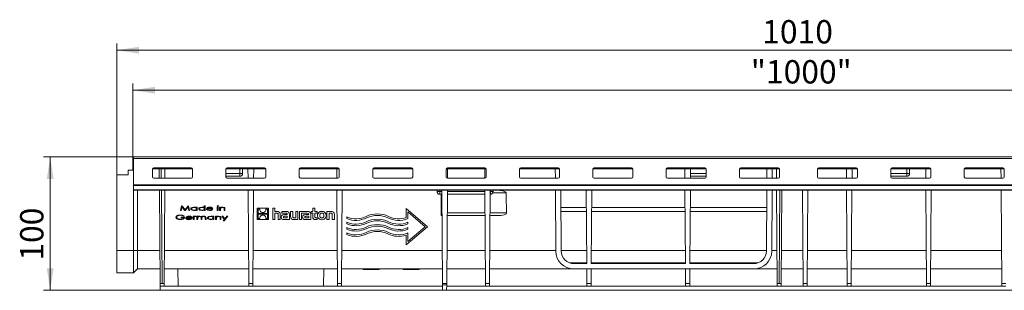
# Model space of a CAD drawing. Units: millimetres. Extents: x 35 to 2065, y 35 to 1450.
# Drawn here: x 714 to 1452, y 686 to 889 of the extents above; entities that cross this region are included whole.
import ezdxf

# ---------------------------------------------------------------- set-up
doc = ezdxf.new("R2010")
doc.units = ezdxf.units.MM
doc.header["$LTSCALE"] = 5
doc.styles.add('SLDTEXTSTYLE1', font='TXT', dxfattribs={"width": 0.605})
doc.dimstyles.new('SLDDIMSTYLE0', dxfattribs={"dimtxt": 17.5, "dimasz": 16.51, "dimexe": 0, "dimexo": 0.0625, "dimgap": 4.375, "dimtad": 1, "dimdec": 1, "dimrnd": 1e-09, "dimzin": 12, "dimdsep": 46, "dimtxsty": 'SLDTEXTSTYLE1', "dimsah": 1, "dimcen": 0.09, "dimadec": 0, "dimazin": 3, "dimtfac": 1, "dimtdec": 1, "dimtofl": 0, "dimtmove": 0, "dimatfit": 3, "dimfxl": 1, "dimfrac": 2, "dimtolj": 1, "dimtzin": 12, "dimarcsym": 0})

# ---------------------------------------------------------------- blocks, each defined once
blk = doc.blocks.new('_D')
at = {"color": 7, "linetype": 'Continuous', "lineweight": 0}
for p, q in [((799.08, 781.22), (799.08, 841.22)), ((1797.08, 836.22), (799.08, 836.22)), ((1797.08, 777.22), (1797.08, 841.22))]:
    blk.add_line(p, q, dxfattribs=at)
for points in [[(799.08, 836.22), (815.59, 833.68), (815.59, 838.76)], [(1797.08, 836.22), (1780.57, 838.76), (1780.57, 833.68)]]:
    blk.add_solid(points, dxfattribs=at)
at = {"color": 7, "linetype": 'Continuous', "lineweight": 0, "insert": (1262.31, 858.78), "char_height": 17.5, "attachment_point": 1, "style": 'SLDTEXTSTYLE1'}
blk.add_mtext('"1000"', dxfattribs=at)
blk = doc.blocks.new('_D_1')
at = {"color": 7, "linetype": 'Continuous', "lineweight": 0}
for p, q in [((787.08, 772.71), (787.08, 871.22)), ((1797.08, 777.22), (1797.08, 871.22)), ((1797.08, 866.22), (787.08, 866.22))]:
    blk.add_line(p, q, dxfattribs=at)
for points in [[(787.08, 866.22), (803.59, 863.68), (803.59, 868.76)], [(1797.08, 866.22), (1780.57, 868.76), (1780.57, 863.68)]]:
    blk.add_solid(points, dxfattribs=at)
at = {"color": 7, "linetype": 'Continuous', "lineweight": 0, "insert": (1270.84, 888.78), "char_height": 17.5, "attachment_point": 1, "style": 'SLDTEXTSTYLE1'}
blk.add_mtext('1010', dxfattribs=at)
blk = doc.blocks.new('_D_2')
at = {"color": 7, "linetype": 'Continuous', "lineweight": 0}
for p, q in [((799.58, 786.22), (732.08, 786.22)), ((737.08, 786.22), (737.08, 686.22)), ((819.48, 686.22), (732.08, 686.22))]:
    blk.add_line(p, q, dxfattribs=at)
for points in [[(737.08, 786.22), (734.54, 769.71), (739.62, 769.71)], [(737.08, 686.22), (739.62, 702.73), (734.54, 702.73)]]:
    blk.add_solid(points, dxfattribs=at)
at = {"color": 7, "linetype": 'Continuous', "lineweight": 0, "insert": (714.52, 708.47), "char_height": 17.5, "attachment_point": 1, "rotation": 90, "style": 'SLDTEXTSTYLE1'}
blk.add_mtext('100', dxfattribs=at)

msp = doc.modelspace()

# ---------------------------------------------------------------- linework, layer by layer
at = {"color": 7, "linetype": 'Continuous', "lineweight": 15}
for p, q in [((799.08, 784.22), (799.08, 782.22)), ((799.58, 784.22), (799.08, 784.22)), ((1796.58, 786.22), (799.58, 786.22)), ((799.58, 784.99), (799.58, 786.22)), ((799.58, 765.3), (799.58, 784.99)), ((795.58, 776.21), (795.58, 776.22)), ((795.58, 776.22), (799.08, 776.22)), ((795.58, 776.21), (795.58, 772.71)), ((799.08, 776.21), (795.58, 776.21)), ((799.58, 782.22), (799.08, 782.22)), ((799.08, 782.22), (799.08, 781.49)), ((799.08, 781.22), (799.08, 781.49)), ((799.58, 781.22), (799.08, 781.22)), ((799.08, 781.22), (799.08, 777.22)), ((799.58, 777.22), (799.08, 777.22)), ((799.08, 777.22), (799.08, 776.21)), ((843.83, 777.22), (813.83, 777.22)), ((813.83, 777.15), (813.83, 771.17)), ((842.83, 778.14), (814.83, 778.14)), ((818.85, 777.22), (818.89, 770.24)), ((820.39, 770.24), (820.35, 777.22)), ((823.07, 770.24), (823.12, 777.22)), ((843.83, 771.17), (843.83, 777.15)), ((898.83, 777.22), (868.83, 777.22)), ((868.83, 777.15), (868.83, 771.17)), ((897.83, 778.14), (869.83, 778.14)), ((881.33, 773.72), (881.33, 777.22)), ((885.39, 770.24), (885.35, 777.22)), ((889.57, 770.24), (889.62, 777.22)), ((898.83, 771.17), (898.83, 777.15)), ((953.83, 777.22), (923.83, 777.22)), ((923.83, 777.15), (923.83, 771.17)), ((952.83, 778.14), (924.83, 778.14)), ((951.89, 770.24), (951.85, 777.22)), ((953.83, 771.17), (953.83, 777.15)), ((1008.83, 777.22), (978.83, 777.22)), ((978.83, 777.15), (978.83, 771.17)), ((1007.83, 778.14), (979.83, 778.14)), ((1008.83, 771.17), (1008.83, 777.15)), ((1063.83, 777.22), (1033.83, 777.22)), ((1033.83, 777.15), (1033.83, 771.17)), ((1062.83, 778.14), (1034.83, 778.14)), ((1034.87, 770.24), (1034.92, 777.22)), ((1062.89, 770.25), (1062.85, 777.22)), ((1063.83, 771.17), (1063.83, 777.15)), ((1118.83, 777.22), (1088.83, 777.22)), ((1088.83, 777.15), (1088.83, 771.17)), ((1117.83, 778.14), (1089.83, 778.14)), ((1115.78, 770.24), (1115.73, 777.22)), ((1118.83, 771.17), (1118.83, 777.15)), ((1173.83, 777.22), (1143.83, 777.22)), ((1143.83, 777.15), (1143.83, 771.17)), ((1172.83, 778.14), (1144.83, 778.14)), ((1173.83, 771.17), (1173.83, 777.15)), ((1228.83, 777.22), (1198.83, 777.22)), ((1198.83, 777.15), (1198.83, 771.17)), ((1227.83, 778.14), (1199.83, 778.14)), ((1212.89, 770.24), (1212.85, 777.22)), ((1217.07, 770.24), (1217.12, 777.22)), ((1228.83, 771.17), (1228.83, 777.15)), ((1283.83, 777.22), (1253.83, 777.22)), ((1253.83, 777.15), (1253.83, 771.17)), ((1282.83, 778.14), (1254.83, 778.14)), ((1274.38, 770.24), (1274.43, 777.22)), ((1278.43, 777.22), (1278.38, 770.24)), ((1281.45, 777.22), (1281.49, 770.24)), ((1283.83, 771.17), (1283.83, 777.15)), ((1342.33, 777.22), (1312.33, 777.22)), ((1312.33, 771.17), (1312.33, 777.15)), ((1313.33, 778.14), (1341.33, 778.14)), ((1333.99, 770.24), (1333.95, 777.22)), ((1338.17, 770.24), (1338.22, 777.22)), ((1342.33, 777.15), (1342.33, 771.17)), ((1397.33, 777.22), (1367.33, 777.22)), ((1367.33, 771.17), (1367.33, 777.15)), ((1368.33, 778.14), (1396.33, 778.14)), ((1381.33, 773.72), (1381.33, 777.22)), ((1393.49, 770.24), (1393.45, 777.22)), ((1397.33, 777.15), (1397.33, 771.17)), ((1452.33, 777.22), (1422.33, 777.22)), ((1422.33, 771.17), (1422.33, 777.15)), ((1423.33, 778.14), (1451.33, 778.14)), ((1449.89, 770.24), (1449.85, 777.22)), ((1452.33, 777.15), (1452.33, 771.17)), ((787.08, 772.71), (787.08, 772.72)), ((787.08, 772.72), (795.58, 772.72)), ((795.58, 772.71), (787.08, 772.71)), ((787.08, 716.15), (787.08, 772.71)), ((814.83, 770.24), (842.83, 770.24)), ((814.83, 770.17), (842.83, 770.17)), ((868.83, 771.72), (879.33, 771.72)), ((869.83, 770.24), (897.83, 770.24)), ((869.83, 770.17), (897.83, 770.17)), ((924.83, 770.24), (952.83, 770.24)), ((924.83, 770.17), (952.83, 770.17)), ((979.83, 770.24), (1007.83, 770.24)), ((979.83, 770.17), (1007.83, 770.17)), ((1034.83, 770.24), (1062.83, 770.24)), ((1034.83, 770.17), (1062.83, 770.17)), ((1089.83, 770.24), (1117.83, 770.24)), ((1089.83, 770.17), (1117.83, 770.17)), ((1144.83, 770.24), (1172.83, 770.24)), ((1144.83, 770.17), (1172.83, 770.17)), ((1199.83, 770.24), (1227.83, 770.24)), ((1199.83, 770.17), (1227.83, 770.17)), ((1217.08, 771.72), (1228.83, 771.72)), ((1254.83, 770.24), (1282.83, 770.24)), ((1254.83, 770.17), (1282.83, 770.17)), ((1341.33, 770.24), (1313.33, 770.24)), ((1341.33, 770.17), (1313.33, 770.17)), ((1367.33, 771.72), (1379.33, 771.72)), ((1396.33, 770.24), (1368.33, 770.24)), ((1396.33, 770.17), (1368.33, 770.17)), ((1451.33, 770.24), (1423.33, 770.24)), ((1451.33, 770.17), (1423.33, 770.17)), ((799.58, 764.79), (799.58, 765.3)), ((799.58, 761.66), (799.58, 764.79)), ((799.58, 761.66), (1796.58, 761.66)), ((799.58, 761.22), (799.58, 761.66)), ((799.58, 716.15), (799.58, 761.22)), ((799.58, 761.22), (1796.58, 761.22)), ((802.58, 761.22), (802.58, 716.15)), ((818.96, 761.22), (819.45, 691.22)), ((820.95, 691.22), (820.46, 761.22)), ((822.52, 691.22), (823, 761.22)), ((885.95, 691.22), (885.46, 761.22)), ((889.02, 691.22), (889.5, 761.22)), ((952.45, 691.22), (951.96, 761.22)), ((955.52, 691.22), (956, 761.22)), ((1027.06, 761.22), (1027.07, 760.21)), ((1031.25, 691.22), (1030.76, 761.22)), ((1034.32, 691.22), (1034.8, 761.22)), ((1063.45, 691.22), (1062.96, 761.22)), ((1066.52, 691.22), (1067, 761.22)), ((1069.09, 760.21), (1069.1, 761.22)), ((1116.16, 715.63), (1115.84, 761.22)), ((1119.84, 761.22), (1120.16, 715.66)), ((1139.34, 706.22), (1138.96, 761.22)), ((1142.62, 706.22), (1143, 761.22)), ((1213.34, 706.22), (1212.96, 761.22)), ((1216.62, 706.22), (1217, 761.22)), ((1274, 715.66), (1274.32, 761.22)), ((1278.32, 761.22), (1278, 715.63)), ((1281.56, 761.22), (1282.05, 691.22)), ((1283.62, 691.22), (1284.1, 761.22)), ((1285.6, 761.22), (1285.12, 691.22)), ((1301.55, 691.22), (1301.06, 761.22)), ((1304.62, 691.22), (1305.1, 761.22)), ((1334.55, 691.22), (1334.06, 761.22)), ((1337.62, 691.22), (1338.1, 761.22)), ((1394.05, 691.22), (1393.56, 761.22)), ((1397.12, 691.22), (1397.6, 761.22)), ((1450.45, 691.22), (1449.96, 761.22)), ((1029.07, 758.22), (1030.78, 758.22)), ((1030.08, 744.22), (1030.08, 758.22)), ((1034.78, 758.22), (1062.98, 758.22)), ((1066.98, 758.22), (1067.09, 758.22)), ((834.67, 746.06), (835.44, 749.56)), ((834.67, 746.05), (835.44, 749.55)), ((834.67, 746.05), (834.67, 746.06)), ((835.3, 746.05), (834.67, 746.05)), ((835.86, 748.57), (835.3, 746.05)), ((835.44, 749.55), (835.44, 749.56)), ((835.44, 749.56), (835.69, 749.56)), ((835.44, 749.55), (835.69, 749.55)), ((835.69, 749.55), (835.69, 749.56)), ((835.69, 749.56), (838.15, 746.69)), ((835.69, 749.55), (838.15, 746.68)), ((838.01, 746.05), (835.86, 748.57)), ((838.22, 746.05), (838.01, 746.05)), ((838.15, 746.69), (840.68, 749.56)), ((838.15, 746.68), (840.68, 749.55)), ((838.15, 746.68), (838.15, 746.69)), ((840.44, 748.57), (838.22, 746.05)), ((841.06, 746.05), (840.44, 748.57)), ((840.68, 749.55), (840.68, 749.56)), ((840.68, 749.56), (840.76, 749.56)), ((840.68, 749.55), (840.76, 749.55)), ((840.76, 749.55), (840.76, 749.56)), ((840.76, 749.56), (841.63, 746.06)), ((840.76, 749.55), (841.63, 746.05)), ((841.63, 746.05), (841.06, 746.05)), ((841.63, 746.05), (841.63, 746.06)), ((842.52, 747.34), (842.52, 747.34)), ((844.88, 748.66), (844.88, 748.66)), ((844.9, 746.32), (844.9, 746.33)), ((846.7, 748.61), (846.7, 748.62)), ((846.7, 748.62), (847.28, 748.62)), ((846.7, 748.14), (846.7, 748.61)), ((846.7, 748.61), (847.28, 748.61)), ((846.7, 746.05), (846.7, 746.5)), ((847.28, 746.05), (846.7, 746.05)), ((847.28, 748.61), (847.28, 748.62)), ((847.28, 748.61), (847.28, 746.05)), ((848.4, 747.34), (848.4, 747.34)), ((850.78, 748.66), (850.78, 748.66)), ((850.8, 746.32), (850.8, 746.33)), ((852.62, 749.64), (852.62, 749.65)), ((852.62, 749.65), (853.2, 749.65)), ((852.62, 748.12), (852.62, 749.64)), ((852.62, 749.64), (853.2, 749.64)), ((852.62, 746.05), (852.62, 746.5)), ((853.2, 746.05), (852.62, 746.05)), ((853.2, 749.64), (853.2, 749.65)), ((853.2, 749.64), (853.2, 746.05)), ((854.28, 747.33), (854.28, 747.33)), ((854.81, 748.18), (854.81, 748.18)), ((858.94, 747.27), (854.86, 747.27)), ((854.92, 747.58), (858.36, 747.58)), ((854.92, 747.58), (858.36, 747.58)), ((856.54, 746.32), (856.54, 746.33)), ((856.6, 748.66), (856.6, 748.66)), ((858.23, 746.86), (858.23, 746.87)), ((858.23, 746.87), (858.72, 746.72)), ((858.23, 746.86), (858.72, 746.72)), ((858.45, 748.15), (858.45, 748.16)), ((858.72, 746.72), (858.72, 746.72)), ((858.94, 747.27), (858.94, 747.27)), ((862.13, 749.42), (862.13, 749.42)), ((862.35, 748.61), (862.35, 748.62)), ((862.35, 748.62), (862.94, 748.62)), ((862.35, 748.61), (862.94, 748.61)), ((862.35, 746.05), (862.35, 748.61)), ((862.94, 746.05), (862.35, 746.05)), ((862.64, 749.69), (862.64, 749.69)), ((862.94, 748.61), (862.94, 748.62)), ((862.94, 748.61), (862.94, 746.05)), ((863.16, 749.42), (863.16, 749.42)), ((864.1, 748.61), (864.1, 748.62)), ((864.1, 748.62), (864.69, 748.62)), ((864.1, 748.61), (864.69, 748.61)), ((864.1, 746.05), (864.1, 748.61)), ((864.69, 746.05), (864.1, 746.05)), ((864.69, 748.61), (864.69, 748.62)), ((864.69, 748.61), (864.69, 748.15)), ((864.69, 746.98), (864.69, 746.05)), ((866.39, 748.66), (866.39, 748.66)), ((867.47, 746.05), (867.47, 747.26)), ((868.05, 746.05), (867.47, 746.05)), ((868.05, 747.36), (868.05, 746.05)), ((868.05, 747.36), (868.05, 747.36)), ((892.12, 747.9), (892.12, 739.22)), ((900.79, 747.9), (892.12, 747.9)), ((900.79, 747.9), (892.12, 747.9)), ((892.12, 747.9), (892.12, 747.9)), ((894.18, 747.01), (892.99, 747.01)), ((892.99, 747.01), (892.99, 743.82)), ((894.17, 746.79), (894.17, 746.79)), ((899.92, 747.01), (898.74, 747.01)), ((898.75, 746.82), (898.75, 746.82)), ((899.92, 743.82), (899.92, 747.01)), ((900.79, 739.22), (900.79, 747.9)), ((900.79, 747.9), (900.79, 747.9)), ((905.57, 747.9), (903.97, 747.9)), ((903.97, 747.9), (903.97, 747.9)), ((905.57, 747.9), (903.97, 747.9)), ((903.97, 747.9), (903.97, 739.22)), ((905.57, 747.9), (905.57, 747.9)), ((905.57, 745.33), (905.57, 747.9)), ((933.9, 747.9), (933.9, 745.33)), ((935.51, 747.9), (933.9, 747.9)), ((935.51, 747.9), (933.9, 747.9)), ((933.9, 747.9), (933.9, 747.9)), ((935.51, 745.33), (935.51, 747.9)), ((935.51, 747.9), (935.51, 747.9)), ((1019.95, 733.93), (1003.95, 747.53)), ((1003.95, 747.52), (1003.95, 747.53)), ((1019.95, 733.92), (1003.95, 747.52)), ((1003.95, 747.52), (1003.95, 740.78)), ((1139.05, 748.22), (1119.93, 748.22)), ((1213.05, 748.22), (1142.91, 748.22)), ((1274.23, 748.22), (1216.91, 748.22)), ((831.35, 740.97), (831.35, 740.98)), ((834.86, 739.49), (834.86, 739.49)), ((835.3, 740.57), (835.3, 740.93)), ((835.3, 740.93), (837.95, 740.93)), ((835.3, 740.93), (837.95, 740.93)), ((835.3, 740.93), (835.3, 740.93)), ((837.28, 740.57), (835.3, 740.57)), ((837.54, 742.12), (837.07, 741.87)), ((837.54, 742.12), (837.54, 742.13)), ((837.95, 740.93), (837.95, 740.93)), ((838.8, 740.49), (838.8, 740.5)), ((839.32, 741.35), (839.32, 741.35)), ((843.46, 740.43), (839.38, 740.43)), ((839.44, 740.75), (842.88, 740.75)), ((839.44, 740.75), (842.88, 740.75)), ((841.05, 739.49), (841.05, 739.49)), ((841.12, 741.82), (841.12, 741.83)), ((842.74, 740.03), (843.24, 739.88)), ((842.74, 740.03), (842.74, 740.03)), ((842.74, 740.03), (843.24, 739.89)), ((842.96, 741.32), (842.96, 741.32)), ((843.24, 739.88), (843.24, 739.89)), ((843.46, 740.43), (843.46, 740.44)), ((844.35, 741.78), (844.94, 741.78)), ((844.35, 739.22), (844.35, 741.78)), ((844.35, 741.78), (844.94, 741.78)), ((844.35, 741.78), (844.35, 741.78)), ((844.94, 739.22), (844.35, 739.22)), ((844.94, 741.78), (844.94, 741.4)), ((844.94, 741.78), (844.94, 741.78)), ((844.94, 740.08), (844.94, 739.22)), ((846.06, 741.82), (846.06, 741.83)), ((846.55, 741.74), (846.25, 741.46)), ((846.55, 741.74), (846.55, 741.74)), ((847.13, 741.78), (847.72, 741.78)), ((847.13, 739.22), (847.13, 741.78)), ((847.13, 741.78), (847.13, 741.78)), ((847.13, 741.78), (847.72, 741.78)), ((847.72, 739.22), (847.13, 739.22)), ((847.72, 741.78), (847.72, 741.33)), ((847.72, 741.78), (847.72, 741.78)), ((847.72, 740.3), (847.72, 739.22)), ((848.35, 741.69), (848.35, 741.7)), ((849.28, 741.82), (849.28, 741.83)), ((850.23, 739.22), (850.23, 740.52)), ((850.81, 739.22), (850.23, 739.22)), ((850.71, 741.21), (850.71, 741.21)), ((850.81, 740.22), (850.81, 739.22)), ((852.38, 741.82), (852.38, 741.83)), ((853.33, 739.22), (853.33, 740.61)), ((853.91, 739.22), (853.33, 739.22)), ((853.91, 740.61), (853.91, 739.22)), ((853.91, 740.61), (853.91, 740.61)), ((855.03, 740.51), (855.03, 740.51)), ((857.38, 741.82), (857.38, 741.83)), ((857.4, 739.49), (857.4, 739.49)), ((859.2, 741.31), (859.2, 741.78)), ((859.2, 741.78), (859.78, 741.78)), ((859.2, 741.78), (859.78, 741.78)), ((859.2, 741.78), (859.2, 741.78)), ((859.2, 739.22), (859.2, 739.66)), ((859.78, 739.22), (859.2, 739.22)), ((859.78, 741.78), (859.78, 739.22)), ((859.78, 741.78), (859.78, 741.78)), ((861.08, 741.78), (861.66, 741.78)), ((861.08, 739.22), (861.08, 741.78)), ((861.08, 741.78), (861.66, 741.78)), ((861.08, 741.78), (861.08, 741.78)), ((861.66, 739.22), (861.08, 739.22)), ((861.66, 741.78), (861.66, 741.32)), ((861.66, 741.78), (861.66, 741.78)), ((861.66, 740.15), (861.66, 739.22)), ((863.36, 741.82), (863.36, 741.83)), ((864.44, 739.22), (864.44, 740.42)), ((865.03, 739.22), (864.44, 739.22)), ((865.03, 740.53), (865.03, 739.22)), ((865.03, 740.53), (865.03, 740.53)), ((865.83, 741.78), (866.52, 741.78)), ((865.83, 741.78), (866.52, 741.78)), ((865.83, 741.78), (865.83, 741.78)), ((867.59, 739.4), (865.83, 741.78)), ((866.52, 741.78), (867.95, 739.86)), ((866.52, 741.78), (866.52, 741.78)), ((866.52, 741.78), (867.95, 739.86)), ((866.71, 738.28), (867.59, 739.41)), ((866.71, 738.28), (867.59, 739.4)), ((867.4, 738.28), (866.71, 738.28)), ((866.71, 738.28), (866.71, 738.28)), ((870.14, 741.78), (867.4, 738.28)), ((867.95, 739.86), (869.45, 741.78)), ((867.95, 739.86), (869.45, 741.78)), ((867.95, 739.86), (867.95, 739.86)), ((869.45, 741.78), (870.14, 741.78)), ((869.45, 741.78), (869.45, 741.78)), ((869.45, 741.78), (870.14, 741.78)), ((870.14, 741.78), (870.14, 741.78)), ((892.12, 739.22), (900.79, 739.22)), ((892.99, 743.83), (899.92, 743.83)), ((892.99, 743.82), (899.92, 743.82)), ((899.92, 743.29), (892.99, 743.29)), ((892.99, 743.29), (892.99, 740.11)), ((892.99, 740.11), (894.17, 740.11)), ((892.99, 740.11), (894.17, 740.11)), ((894.16, 740.31), (894.16, 740.3)), ((895.17, 742.21), (895.17, 742.21)), ((897.62, 742.29), (897.62, 742.29)), ((898.73, 740.11), (899.92, 740.11)), ((898.73, 740.11), (899.92, 740.11)), ((898.74, 740.33), (898.74, 740.33)), ((899.92, 740.11), (899.92, 743.29)), ((903.97, 739.22), (905.57, 739.22)), ((907, 745.33), (905.57, 745.33)), ((907, 745.33), (905.57, 745.33)), ((905.57, 743.98), (906.85, 743.98)), ((905.57, 739.22), (905.57, 743.98)), ((907.93, 742.91), (907.93, 739.22)), ((907.93, 739.22), (909.55, 739.22)), ((909.55, 739.22), (909.55, 743.09)), ((909.55, 743.09), (909.55, 743.09)), ((910.25, 740.98), (910.25, 740.99)), ((910.65, 745.33), (910.65, 744.06)), ((913.95, 745.33), (910.65, 745.33)), ((913.95, 745.33), (910.65, 745.33)), ((910.65, 745.33), (910.65, 745.33)), ((910.65, 744.06), (913.34, 744.06)), ((912.13, 739.22), (916.46, 739.22)), ((914.8, 742.93), (912.68, 742.93)), ((914.8, 742.93), (912.68, 742.93)), ((912.79, 740.45), (914.81, 740.45)), ((912.79, 740.45), (914.81, 740.45)), ((914.81, 741.71), (912.91, 741.71)), ((914.8, 743.08), (914.8, 742.93)), ((914.81, 740.45), (914.81, 741.71)), ((916.46, 743.04), (916.46, 743.05)), ((916.46, 739.22), (916.46, 743.04)), ((918.86, 745.33), (917.25, 745.33)), ((917.25, 745.33), (917.25, 745.33)), ((918.86, 745.33), (917.25, 745.33)), ((917.25, 745.33), (917.25, 741.46)), ((918.86, 745.33), (918.86, 745.33)), ((918.86, 741.58), (918.86, 745.33)), ((919.79, 739.22), (922.83, 739.22)), ((921.22, 740.57), (919.92, 740.57)), ((921.22, 740.56), (919.92, 740.56)), ((922.83, 745.33), (921.22, 745.33)), ((922.83, 745.33), (921.22, 745.33)), ((921.22, 745.33), (921.22, 745.33)), ((921.22, 745.33), (921.22, 740.56)), ((922.83, 745.33), (922.83, 745.33)), ((922.83, 739.22), (922.83, 745.33)), ((930.02, 745.33), (923.86, 745.33)), ((923.86, 745.33), (923.86, 745.33)), ((930.02, 745.33), (923.86, 745.33)), ((923.86, 745.33), (923.86, 739.22)), ((923.86, 739.22), (925.47, 739.22)), ((925.47, 744.06), (926.75, 744.06)), ((925.47, 739.22), (925.47, 744.06)), ((926.31, 740.98), (926.31, 740.99)), ((926.75, 744.06), (929.41, 744.06)), ((926.75, 744.06), (926.75, 744.06)), ((926.75, 744.06), (926.75, 744.06)), ((928.2, 739.22), (932.54, 739.22)), ((930.87, 742.93), (928.75, 742.93)), ((930.87, 742.93), (928.75, 742.93)), ((928.86, 740.45), (930.88, 740.45)), ((928.86, 740.45), (930.88, 740.45)), ((930.88, 741.71), (928.98, 741.71)), ((930.87, 743.08), (930.87, 742.93)), ((930.88, 740.45), (930.88, 741.71)), ((932.54, 743.04), (932.54, 743.05)), ((932.54, 739.22), (932.54, 743.04)), ((932.77, 745.33), (932.77, 744.11)), ((933.9, 745.33), (932.77, 745.33)), ((933.9, 745.33), (932.77, 745.33)), ((932.77, 745.33), (932.77, 745.33)), ((932.77, 744.11), (933.9, 744.11)), ((933.9, 744.11), (933.9, 741.13)), ((937.22, 745.33), (935.51, 745.33)), ((937.22, 745.33), (935.51, 745.33)), ((935.51, 744.11), (937.22, 744.11)), ((935.51, 741.64), (935.51, 744.11)), ((935.75, 739.22), (937.22, 739.22)), ((937.22, 740.44), (936.56, 740.44)), ((937.22, 740.44), (936.56, 740.44)), ((937.22, 744.11), (937.22, 745.33)), ((937.22, 745.33), (937.22, 745.33)), ((937.22, 739.22), (937.22, 740.44)), ((937.22, 740.44), (937.22, 740.44)), ((937.47, 742.27), (937.47, 742.27)), ((943.95, 742.27), (943.95, 742.27)), ((947.55, 745.33), (944.52, 745.33)), ((947.55, 745.33), (944.52, 745.33)), ((944.52, 745.33), (944.52, 745.33)), ((944.52, 745.33), (944.52, 739.22)), ((944.52, 739.22), (946.13, 739.22)), ((946.13, 743.98), (947.43, 743.98)), ((946.13, 739.22), (946.13, 743.98)), ((948.49, 742.89), (948.49, 739.22)), ((948.49, 739.22), (950.1, 739.22)), ((950.1, 743.09), (950.1, 743.09)), ((950.1, 739.22), (950.1, 743.09)), ((959.55, 741.24), (959.55, 739.94)), ((959.55, 741.24), (959.55, 741.24)), ((1005.15, 744.93), (1018.1, 733.92)), ((1005.15, 739.94), (1005.15, 744.93)), ((1030.08, 742.22), (1030.08, 744.22)), ((1030.89, 742.22), (1030.08, 742.22)), ((1063.09, 742.22), (1034.67, 742.22)), ((1072.58, 742.22), (1066.87, 742.22)), ((1119.95, 745.22), (1139.07, 745.22)), ((1142.89, 745.22), (1213.07, 745.22)), ((1216.89, 745.22), (1274.21, 745.22)), ((959.55, 737.24), (959.55, 735.94)), ((959.55, 737.24), (959.55, 737.24)), ((959.55, 733.24), (959.55, 731.94)), ((959.55, 733.24), (959.55, 733.24)), ((1003.95, 720.33), (1019.95, 733.92)), ((1005.15, 735.94), (1005.15, 737.24)), ((1005.15, 737.24), (1005.15, 737.24)), ((1018.09, 733.93), (1005.15, 722.92)), ((1018.1, 733.92), (1005.15, 722.92)), ((1005.15, 731.94), (1005.15, 733.24)), ((1005.15, 733.24), (1005.15, 733.24)), ((1019.95, 733.92), (1019.95, 733.93)), ((959.55, 729.24), (959.55, 727.94)), ((959.55, 729.24), (959.55, 729.24)), ((1003.95, 727.51), (1003.95, 720.33)), ((1005.15, 722.92), (1005.15, 729.24)), ((1005.15, 729.24), (1005.15, 729.24)), ((787.08, 716.15), (787.08, 699.22)), ((799.58, 716.15), (799.58, 699.22)), ((802.58, 716.13), (802.58, 716.15)), ((802.58, 702.22), (802.58, 716.13)), ((799.58, 699.22), (802.58, 702.22)), ((819.37, 702.22), (802.58, 702.22)), ((885.87, 702.22), (822.59, 702.22)), ((832.87, 702.22), (832.96, 689.22)), ((952.37, 702.22), (889.09, 702.22)), ((942, 689.22), (942.09, 702.22)), ((1031.17, 702.22), (955.59, 702.22)), ((971.61, 702.22), (971.61, 701.72)), ((983.61, 701.72), (971.61, 701.72)), ((983.61, 701.72), (983.61, 702.22)), ((1001.61, 702.22), (1001.61, 701.72)), ((1013.61, 701.72), (1001.61, 701.72)), ((1002.62, 702.22), (1002.62, 702.22)), ((1013.61, 701.72), (1013.61, 702.22)), ((1063.37, 702.22), (1034.39, 702.22)), ((1129.66, 702.22), (1066.59, 702.22)), ((1129.66, 706.22), (1139.34, 706.22)), ((1264.5, 702.22), (1129.66, 702.22)), ((1139.37, 702.22), (1139.45, 691.22)), ((1142.59, 702.22), (1142.52, 691.22)), ((1142.62, 706.22), (1213.34, 706.22)), ((1213.37, 702.22), (1213.45, 691.22)), ((1216.59, 702.22), (1216.52, 691.22)), ((1216.62, 706.22), (1264.5, 706.22)), ((1281.97, 702.22), (1264.5, 702.22)), ((1301.47, 702.22), (1285.19, 702.22)), ((1334.47, 702.22), (1304.69, 702.22)), ((1393.97, 702.22), (1337.69, 702.22)), ((1450.37, 702.22), (1397.19, 702.22)), ((787.08, 699.22), (799.58, 699.22)), ((819.45, 691.22), (820.95, 691.22)), ((819.46, 689.22), (819.45, 691.22)), ((819.48, 686.22), (819.46, 689.22)), ((822.52, 691.22), (820.95, 691.22)), ((822.5, 689.22), (822.52, 691.22)), ((822.5, 689.22), (885.96, 689.22)), ((889.02, 691.22), (885.95, 691.22)), ((885.96, 689.22), (885.95, 691.22)), ((889, 689.22), (889.02, 691.22)), ((889, 689.22), (952.46, 689.22)), ((955.52, 691.22), (952.45, 691.22)), ((952.46, 689.22), (952.45, 691.22)), ((955.5, 689.22), (955.52, 691.22)), ((955.5, 689.22), (1031.26, 689.22)), ((1034.32, 691.22), (1031.25, 691.22)), ((1031.25, 691.22), (1031.25, 690.22)), ((1031.25, 690.22), (1031.28, 686.22)), ((1034.31, 690.22), (1034.28, 686.22)), ((1034.3, 689.22), (1063.46, 689.22)), ((1034.32, 691.22), (1034.31, 690.22)), ((1066.52, 691.22), (1063.45, 691.22)), ((1063.46, 689.22), (1063.45, 691.22)), ((1066.5, 689.22), (1066.52, 691.22)), ((1066.5, 689.22), (1139.46, 689.22)), ((1142.52, 691.22), (1139.45, 691.22)), ((1139.46, 689.22), (1139.45, 691.22)), ((1142.5, 689.22), (1142.52, 691.22)), ((1142.5, 689.22), (1213.46, 689.22)), ((1216.52, 691.22), (1213.45, 691.22)), ((1213.46, 689.22), (1213.45, 691.22)), ((1216.5, 689.22), (1216.52, 691.22)), ((1216.5, 689.22), (1282.06, 689.22)), ((1283.62, 691.22), (1282.05, 691.22)), ((1282.06, 689.22), (1282.05, 691.22)), ((1285.12, 691.22), (1283.62, 691.22)), ((1285.1, 689.22), (1285.12, 691.22)), ((1285.1, 689.22), (1301.56, 689.22)), ((1304.62, 691.22), (1301.55, 691.22)), ((1301.56, 689.22), (1301.55, 691.22)), ((1304.6, 689.22), (1304.62, 691.22)), ((1304.6, 689.22), (1334.56, 689.22)), ((1337.62, 691.22), (1334.55, 691.22)), ((1334.56, 689.22), (1334.55, 691.22)), ((1337.6, 689.22), (1337.62, 691.22)), ((1337.6, 689.22), (1394.06, 689.22)), ((1397.12, 691.22), (1394.05, 691.22)), ((1394.06, 689.22), (1394.05, 691.22)), ((1397.1, 689.22), (1397.12, 691.22)), ((1397.1, 689.22), (1450.46, 689.22)), ((1453.52, 691.22), (1450.45, 691.22)), ((1450.46, 689.22), (1450.45, 691.22)), ((1031.28, 686.22), (819.48, 686.22)), ((1031.28, 686.22), (1034.28, 686.22)), ((1776.68, 686.22), (1034.28, 686.22))]:
    msp.add_line(p, q, dxfattribs=at)
at = {"color": 8, "linetype": 'Continuous', "lineweight": 0}
for p, q in [((799.58, 784.99), (1796.58, 784.99)), ((799.08, 781.49), (799.58, 781.49)), ((879.33, 777.22), (879.33, 773.71)), ((1379.33, 777.22), (1379.33, 773.72)), ((814.83, 770.24), (814.83, 770.17)), ((842.83, 770.17), (842.83, 770.24)), ((879.33, 773.71), (868.83, 773.71)), ((869.83, 770.24), (869.83, 770.17)), ((879.33, 773.71), (879.33, 771.72)), ((897.83, 770.17), (897.83, 770.24)), ((924.83, 770.24), (924.83, 770.17)), ((952.83, 770.17), (952.83, 770.24)), ((979.83, 770.24), (979.83, 770.17)), ((1007.83, 770.17), (1007.83, 770.24)), ((1034.83, 770.24), (1034.83, 770.17)), ((1062.83, 770.17), (1062.83, 770.24)), ((1089.83, 770.24), (1089.83, 770.17)), ((1117.83, 770.17), (1117.83, 770.24)), ((1144.83, 770.24), (1144.83, 770.17)), ((1172.83, 770.17), (1172.83, 770.24)), ((1199.83, 770.24), (1199.83, 770.17)), ((1228.83, 773.72), (1217.09, 773.72)), ((1227.83, 770.17), (1227.83, 770.24)), ((1254.83, 770.24), (1254.83, 770.17)), ((1282.83, 770.17), (1282.83, 770.24)), ((1313.33, 770.17), (1313.33, 770.24)), ((1341.33, 770.24), (1341.33, 770.17)), ((1379.33, 773.72), (1367.33, 773.72)), ((1368.33, 770.17), (1368.33, 770.24)), ((1379.33, 773.72), (1381.33, 773.72)), ((1379.33, 771.72), (1379.33, 773.72)), ((1396.33, 770.24), (1396.33, 770.17)), ((1423.33, 770.17), (1423.33, 770.24)), ((1451.33, 770.24), (1451.33, 770.17)), ((799.58, 765.3), (1796.58, 765.3)), ((799.58, 764.79), (1796.58, 764.79)), ((1029.07, 760.21), (1029.06, 761.22)), ((1067.1, 761.22), (1067.09, 760.21)), ((1030.76, 760.21), (1029.07, 760.21)), ((1029.07, 760.21), (1029.07, 758.22)), ((1062.96, 760.22), (1034.8, 760.22)), ((1067.09, 760.21), (1067, 760.21)), ((1067.09, 760.21), (1067.09, 758.22)), ((1078.87, 759.22), (1068.83, 759.22)), ((834.73, 742.81), (834.73, 742.81)), ((907, 745.33), (907, 745.33)), ((912.68, 742.93), (912.68, 742.93)), ((912.79, 740.45), (912.79, 740.45)), ((913.95, 745.33), (913.95, 745.33)), ((919.92, 740.56), (919.92, 740.57)), ((928.75, 742.93), (928.75, 742.93)), ((928.86, 740.45), (928.86, 740.45)), ((930.02, 745.33), (930.02, 745.33)), ((936.56, 740.44), (936.56, 740.44)), ((940.7, 740.43), (940.7, 740.43)), ((940.72, 745.43), (940.72, 745.43)), ((947.55, 745.33), (947.55, 745.33)), ((973.9, 741.58), (973.9, 741.59)), ((990.8, 741.58), (990.8, 741.59)), ((1030.08, 744.22), (1030.88, 744.22)), ((1034.69, 744.22), (1063.08, 744.22)), ((1066.89, 744.22), (1079.16, 744.22)), ((973.9, 737.58), (973.9, 737.59)), ((973.9, 733.58), (973.9, 733.59)), ((990.8, 737.58), (990.8, 737.59)), ((990.8, 733.58), (990.8, 733.59)), ((973.9, 729.58), (973.9, 729.59)), ((990.8, 729.58), (990.8, 729.59)), ((787.08, 716.15), (799.58, 716.15)), ((799.58, 716.15), (802.58, 716.15)), ((819.27, 716.13), (802.58, 716.13)), ((885.77, 716.13), (822.69, 716.13)), ((952.27, 716.13), (889.19, 716.13)), ((1031.07, 716.13), (955.69, 716.13)), ((1063.27, 716.13), (1034.49, 716.13)), ((1116.16, 716.13), (1066.69, 716.13)), ((1139.27, 716.13), (1120.16, 716.13)), ((1213.27, 716.13), (1142.69, 716.13)), ((1274.01, 716.13), (1216.69, 716.13)), ((1281.87, 716.13), (1278.01, 716.13)), ((1301.37, 716.13), (1285.29, 716.13)), ((1334.37, 716.13), (1304.79, 716.13)), ((1393.87, 716.13), (1337.79, 716.13)), ((1450.27, 716.13), (1397.29, 716.13)), ((1126.4, 706.8), (1139.34, 706.8)), ((1142.62, 706.8), (1213.34, 706.8)), ((1216.62, 706.8), (1267.76, 706.8)), ((822.5, 689.22), (819.46, 689.22)), ((889, 689.22), (885.96, 689.22)), ((955.5, 689.22), (952.46, 689.22)), ((1031.25, 690.22), (1034.31, 690.22)), ((1066.5, 689.22), (1063.46, 689.22)), ((1142.5, 689.22), (1139.46, 689.22)), ((1216.5, 689.22), (1213.46, 689.22)), ((1285.1, 689.22), (1282.06, 689.22)), ((1304.6, 689.22), (1301.56, 689.22)), ((1337.6, 689.22), (1334.56, 689.22)), ((1397.1, 689.22), (1394.06, 689.22)), ((1453.5, 689.22), (1450.46, 689.22))]:
    msp.add_line(p, q, dxfattribs=at)
at = {"color": 7, "linetype": 'Continuous', "lineweight": 15, "flags": 128}
for points in [[(1072.09, 761.22), (1076.09, 760.88), (1077.1, 760.62), (1078.13, 760.17), (1078.49, 759.91), (1078.77, 759.57), (1078.86, 759.33), (1078.87, 759.22)], [(842.52, 747.34), (842.6, 747.7), (842.82, 747.99), (843.44, 748.38), (844.88, 748.66)], [(842.52, 747.34), (842.6, 747.7), (842.82, 747.99), (843.44, 748.39), (844.88, 748.66)], [(844.86, 746.01), (843.43, 746.29), (842.81, 746.69), (842.6, 746.98), (842.52, 747.34)], [(844.9, 748.34), (843.81, 748.14), (843.34, 747.83), (843.17, 747.61), (843.11, 747.34)], [(843.11, 747.34), (843.17, 747.07), (843.34, 746.84), (843.8, 746.54), (844.9, 746.32)], [(843.11, 747.34), (843.17, 747.07), (843.34, 746.85), (843.8, 746.54), (844.9, 746.33)], [(846.7, 746.5), (845.7, 746.09), (844.86, 746.01)], [(844.88, 748.66), (845.94, 748.52), (846.7, 748.14)], [(844.88, 748.66), (845.94, 748.52), (846.7, 748.14)], [(846.7, 747.33), (846.64, 747.6), (846.48, 747.83), (846, 748.14), (844.9, 748.34)], [(844.9, 746.32), (846, 746.53), (846.47, 746.83), (846.64, 747.05), (846.7, 747.33)], [(844.9, 746.33), (846, 746.53), (846.47, 746.83), (846.64, 747.06), (846.7, 747.33)], [(848.4, 747.34), (848.48, 747.7), (848.71, 747.99), (849.33, 748.39), (850.78, 748.66)], [(848.4, 747.34), (848.48, 747.7), (848.71, 748), (849.33, 748.39), (850.78, 748.66)], [(850.77, 746.01), (849.32, 746.28), (848.7, 746.68), (848.48, 746.98), (848.4, 747.34)], [(850.8, 748.34), (849.7, 748.14), (849.22, 747.83), (849.05, 747.61), (848.98, 747.34)], [(848.98, 747.34), (849.05, 747.07), (849.22, 746.84), (849.69, 746.53), (850.8, 746.32)], [(848.98, 747.34), (849.05, 747.07), (849.22, 746.84), (849.69, 746.54), (850.8, 746.33)], [(852.62, 746.5), (851.62, 746.09), (850.77, 746.01)], [(850.78, 748.66), (851.86, 748.51), (852.62, 748.12)], [(850.78, 748.66), (851.86, 748.51), (852.62, 748.12)], [(852.62, 747.33), (852.56, 747.6), (852.39, 747.83), (851.92, 748.14), (850.8, 748.34)], [(850.8, 746.32), (851.91, 746.52), (852.39, 746.82), (852.56, 747.05), (852.62, 747.33)], [(850.8, 746.33), (851.91, 746.53), (852.39, 746.83), (852.56, 747.06), (852.62, 747.33)], [(856.59, 746.01), (855.17, 746.26), (854.57, 746.68), (854.36, 746.97), (854.28, 747.33)], [(854.81, 748.18), (855.77, 748.58), (856.6, 748.66)], [(854.81, 748.18), (855.77, 748.58), (856.6, 748.66)], [(854.86, 747.27), (854.92, 747.01), (855.07, 746.8), (855.51, 746.51), (856.54, 746.32)], [(854.86, 747.27), (854.92, 747.02), (855.07, 746.8), (855.51, 746.52), (856.54, 746.33)], [(855.46, 748.1), (855.12, 747.85), (854.92, 747.58)], [(856.63, 748.34), (855.96, 748.28), (855.46, 748.1)], [(856.54, 746.33), (857.54, 746.47), (858.23, 746.87)], [(856.54, 746.32), (857.54, 746.47), (858.23, 746.86)], [(856.6, 748.66), (857.68, 748.52), (858.45, 748.15)], [(856.6, 748.66), (857.68, 748.52), (858.45, 748.16)], [(858.45, 748.16), (858.84, 747.72), (858.94, 747.27)], [(858.45, 748.15), (858.84, 747.72), (858.94, 747.27)], [(862.13, 749.42), (862.15, 749.49), (862.2, 749.56), (862.34, 749.63), (862.64, 749.69)], [(862.13, 749.42), (862.15, 749.5), (862.2, 749.56), (862.34, 749.64), (862.64, 749.69)], [(862.64, 749.15), (862.34, 749.2), (862.2, 749.28), (862.15, 749.34), (862.13, 749.42)], [(862.64, 749.69), (862.96, 749.63), (863.09, 749.56), (863.14, 749.49), (863.16, 749.42)], [(862.64, 749.69), (862.96, 749.64), (863.09, 749.56), (863.14, 749.5), (863.16, 749.42)], [(863.16, 749.42), (863.14, 749.34), (863.09, 749.28), (862.95, 749.2), (862.64, 749.15)], [(864.69, 748.15), (865.6, 748.57), (866.39, 748.66)], [(864.69, 748.15), (865.6, 748.57), (866.39, 748.66)], [(864.77, 747.67), (864.7, 747.29), (864.69, 746.98)], [(866.39, 748.66), (867.55, 748.39), (867.79, 748.21), (867.96, 747.96), (868.05, 747.36)], [(866.39, 748.66), (867.55, 748.39), (867.79, 748.21), (867.96, 747.96), (868.05, 747.36)], [(867.47, 747.26), (867.46, 747.59), (867.42, 747.84)], [(831.35, 740.97), (831.47, 741.48), (831.79, 741.9), (832.67, 742.45), (834.73, 742.81)], [(831.35, 740.98), (831.47, 741.48), (831.79, 741.9), (832.67, 742.46), (834.73, 742.81)], [(834.74, 742.45), (833.08, 742.16), (832.35, 741.72), (832.09, 741.39), (831.98, 740.99)], [(831.98, 740.99), (832.1, 740.57), (832.38, 740.23), (833.13, 739.78), (834.86, 739.49)], [(831.98, 740.99), (832.1, 740.57), (832.38, 740.23), (833.13, 739.79), (834.86, 739.49)], [(834.84, 739.13), (833.27, 739.31), (832.12, 739.79)], [(834.73, 742.81), (836.35, 742.61), (837.54, 742.12)], [(834.73, 742.81), (836.35, 742.61), (837.54, 742.13)], [(837.07, 741.87), (835.8, 742.34), (834.74, 742.45)], [(837.95, 740.93), (837.86, 740.44), (837.6, 740.02), (836.79, 739.46), (834.84, 739.13)], [(834.86, 739.49), (836.4, 739.75), (836.94, 740.06), (837.28, 740.57)], [(834.86, 739.49), (836.4, 739.76), (836.94, 740.07), (837.28, 740.57)], [(841.11, 739.18), (839.68, 739.43), (839.09, 739.84), (838.88, 740.14), (838.8, 740.49)], [(839.32, 741.35), (840.29, 741.75), (841.12, 741.83)], [(839.32, 741.35), (840.29, 741.75), (841.12, 741.82)], [(839.38, 740.44), (839.44, 740.18), (839.59, 739.97), (840.03, 739.68), (841.05, 739.49)], [(839.38, 740.43), (839.44, 740.18), (839.59, 739.96), (840.03, 739.68), (841.05, 739.49)], [(839.98, 741.27), (839.63, 741.02), (839.44, 740.75)], [(841.15, 741.51), (840.48, 741.44), (839.98, 741.27)], [(841.05, 739.49), (842.06, 739.63), (842.74, 740.03)], [(841.05, 739.49), (842.06, 739.64), (842.74, 740.03)], [(841.12, 741.83), (842.19, 741.69), (842.96, 741.32)], [(841.12, 741.82), (842.19, 741.69), (842.96, 741.32)], [(842.96, 741.32), (843.35, 740.88), (843.46, 740.43)], [(842.96, 741.32), (843.35, 740.89), (843.46, 740.44)], [(844.94, 741.41), (845.53, 741.75), (846.06, 741.83)], [(844.94, 741.4), (845.53, 741.74), (846.06, 741.82)], [(845.04, 740.96), (844.95, 740.47), (844.94, 740.08)], [(846.25, 741.46), (846.09, 741.5), (845.96, 741.51)], [(846.06, 741.83), (846.34, 741.8), (846.55, 741.74)], [(846.06, 741.82), (846.34, 741.79), (846.55, 741.74)], [(847.72, 741.34), (848.05, 741.57), (848.35, 741.7)], [(847.72, 741.33), (848.05, 741.56), (848.35, 741.69)], [(849.17, 741.51), (848.57, 741.43), (848.03, 741.16), (847.77, 740.77), (847.72, 740.3)], [(848.35, 741.7), (848.86, 741.8), (849.28, 741.83)], [(848.35, 741.69), (848.86, 741.8), (849.28, 741.82)], [(850.23, 740.52), (850.21, 740.84), (850.13, 741.14), (849.89, 741.35), (849.17, 741.51)], [(849.28, 741.83), (850.17, 741.67), (850.48, 741.49), (850.71, 741.21)], [(849.28, 741.82), (850.17, 741.66), (850.48, 741.48), (850.71, 741.21)], [(850.71, 741.21), (851.59, 741.72), (852.38, 741.83)], [(850.71, 741.21), (851.59, 741.71), (852.38, 741.82)], [(852.27, 741.51), (851.65, 741.42), (851.1, 741.13), (850.86, 740.71), (850.81, 740.22)], [(853.33, 740.61), (853.29, 741.01), (853.2, 741.2), (853.05, 741.33), (852.67, 741.47), (852.27, 741.51)], [(852.38, 741.83), (853, 741.76), (853.57, 741.5), (853.85, 741.1), (853.91, 740.61)], [(852.38, 741.82), (853, 741.75), (853.57, 741.49), (853.85, 741.09), (853.91, 740.61)], [(855.03, 740.51), (855.11, 740.87), (855.33, 741.16), (855.95, 741.55), (857.38, 741.83)], [(855.03, 740.51), (855.11, 740.86), (855.33, 741.16), (855.95, 741.55), (857.38, 741.82)], [(857.37, 739.18), (855.93, 739.45), (855.32, 739.85), (855.1, 740.15), (855.03, 740.51)], [(857.41, 741.51), (856.31, 741.3), (855.84, 741), (855.68, 740.77), (855.61, 740.5)], [(855.61, 740.51), (855.68, 740.24), (855.84, 740.01), (856.31, 739.71), (857.4, 739.49)], [(855.61, 740.5), (855.68, 740.23), (855.84, 740.01), (856.31, 739.7), (857.4, 739.49)], [(859.2, 739.66), (858.21, 739.26), (857.37, 739.18)], [(857.38, 741.83), (858.45, 741.69), (859.2, 741.31)], [(857.38, 741.82), (858.45, 741.69), (859.2, 741.31)], [(857.4, 739.49), (858.5, 739.7), (858.98, 740), (859.14, 740.22), (859.2, 740.5)], [(857.4, 739.49), (858.5, 739.69), (858.98, 739.99), (859.14, 740.22), (859.2, 740.49)], [(859.2, 740.49), (859.14, 740.77), (858.98, 741), (858.51, 741.3), (857.41, 741.51)], [(861.66, 741.32), (862.57, 741.74), (863.36, 741.83)], [(861.66, 741.32), (862.57, 741.74), (863.36, 741.82)], [(861.75, 740.83), (861.67, 740.45), (861.66, 740.15)], [(863.36, 741.83), (864.53, 741.56), (864.77, 741.38), (864.93, 741.13), (865.03, 740.53)], [(863.36, 741.82), (864.53, 741.56), (864.77, 741.37), (864.93, 741.12), (865.03, 740.53)], [(864.44, 740.42), (864.44, 740.75), (864.4, 741.01)], [(906.85, 743.98), (907.17, 743.97), (907.43, 743.91), (907.62, 743.82), (907.76, 743.68), (907.86, 743.49), (907.91, 743.23), (907.93, 742.91)], [(912.68, 742.93), (911.83, 742.87), (911.17, 742.69), (910.69, 742.37), (910.44, 742.01), (910.29, 741.55), (910.25, 740.98)], [(912.68, 742.93), (911.83, 742.87), (911.17, 742.69), (910.69, 742.37), (910.44, 742.01), (910.29, 741.55), (910.25, 740.99)], [(912.91, 741.71), (912.57, 741.7), (912.3, 741.64), (912.1, 741.53), (912, 741.41), (911.93, 741.24), (911.91, 741.03)], [(911.91, 741.03), (911.93, 740.86), (911.97, 740.72), (912.04, 740.62), (912.13, 740.55), (912.41, 740.47), (912.79, 740.45)], [(911.91, 741.03), (911.93, 740.86), (911.97, 740.73), (912.04, 740.62), (912.13, 740.55), (912.41, 740.47), (912.79, 740.45)], [(913.34, 744.06), (913.85, 744.04), (914.24, 743.96), (914.53, 743.8), (914.68, 743.62), (914.77, 743.38), (914.8, 743.08)], [(919.92, 740.57), (919.6, 740.58), (919.35, 740.63), (919.16, 740.71), (919.02, 740.83), (918.93, 741.02), (918.88, 741.27), (918.86, 741.59)], [(919.92, 740.56), (919.6, 740.58), (919.35, 740.62), (919.16, 740.7), (919.02, 740.83), (918.93, 741.02), (918.88, 741.27), (918.86, 741.58)], [(928.75, 742.93), (927.89, 742.87), (927.23, 742.69), (926.76, 742.37), (926.51, 742.01), (926.36, 741.55), (926.31, 740.98)], [(928.75, 742.93), (927.89, 742.87), (927.23, 742.69), (926.76, 742.37), (926.51, 742.01), (926.36, 741.55), (926.31, 740.99)], [(928.98, 741.71), (928.63, 741.7), (928.37, 741.64), (928.17, 741.53), (928.06, 741.41), (928, 741.24), (927.98, 741.03)], [(927.98, 741.03), (928, 740.86), (928.04, 740.72), (928.11, 740.62), (928.2, 740.55), (928.48, 740.47), (928.86, 740.45)], [(927.98, 741.03), (928, 740.86), (928.04, 740.73), (928.11, 740.62), (928.2, 740.55), (928.48, 740.47), (928.86, 740.45)], [(929.41, 744.06), (930.07, 744.02), (930.52, 743.86), (930.67, 743.73), (930.78, 743.56), (930.85, 743.34), (930.87, 743.08)], [(936.56, 740.44), (936.24, 740.46), (936, 740.53), (935.81, 740.64), (935.67, 740.8), (935.55, 741.16), (935.51, 741.65)], [(936.56, 740.44), (936.24, 740.46), (936, 740.53), (935.81, 740.64), (935.67, 740.8), (935.55, 741.15), (935.51, 741.64)], [(940.7, 744.11), (940.07, 743.99), (939.58, 743.63), (939.27, 743.05), (939.16, 742.27), (939.27, 741.48), (939.58, 740.9), (940.06, 740.55), (940.7, 740.43)], [(940.7, 740.43), (941.35, 740.55), (941.84, 740.9), (942.15, 741.48), (942.26, 742.27), (942.15, 743.05), (941.84, 743.63), (941.35, 743.99), (940.7, 744.11)], [(947.43, 743.98), (947.77, 743.97), (948.03, 743.92), (948.22, 743.83), (948.35, 743.69), (948.44, 743.49), (948.48, 743.23), (948.49, 742.89)], [(1079.16, 744.22), (1079.12, 743.98), (1078.97, 743.71), (1078.59, 743.36), (1077.33, 742.79), (1075, 742.34), (1072.58, 742.22)]]:
    msp.add_lwpolyline(points, dxfattribs=at)
at = {"color": 7, "linetype": 'Continuous', "lineweight": 15}
for centre, radius, start, end in [((814.83, 777.15), 0.999, 89.91788, 179.91765), ((842.83, 777.15), 0.999, 0.08235, 90.08212), ((869.83, 777.15), 0.999, 89.91788, 179.91765), ((897.83, 777.15), 0.999, 0.08235, 90.08212), ((924.83, 777.15), 0.999, 89.91788, 179.91765), ((952.83, 777.15), 0.999, 0.08235, 90.08212), ((979.83, 777.15), 0.999, 89.91788, 179.91765), ((1007.83, 777.15), 0.999, 0.08235, 90.08212), ((1034.83, 777.15), 0.999, 89.91788, 179.91765), ((1062.83, 777.15), 0.999, 0.08235, 90.08212), ((1089.83, 777.15), 0.999, 89.91788, 179.91765), ((1117.83, 777.15), 0.999, 0.08235, 90.08212), ((1144.83, 777.15), 0.999, 89.91788, 179.91765), ((1172.83, 777.15), 0.999, 0.08235, 90.08212), ((1199.83, 777.15), 0.999, 89.91788, 179.91765), ((1227.83, 777.15), 0.999, 0.08235, 90.08212), ((1254.83, 777.15), 0.999, 89.91788, 179.91765), ((1282.83, 777.15), 0.999, 0.08235, 90.08212), ((1313.33, 777.15), 0.999, 89.91788, 179.91765), ((1341.33, 777.15), 0.999, 0.08235, 90.08212), ((1368.33, 777.15), 0.999, 89.91788, 179.91765), ((1396.33, 777.15), 0.999, 0.08235, 90.08212), ((1423.33, 777.15), 0.999, 89.91788, 179.91765), ((1451.33, 777.15), 0.999, 0.08235, 90.08212), ((814.83, 771.24), 0.999, 180.08235, 270.08212), ((814.83, 771.17), 0.999, 180.08235, 270.08212), ((842.83, 771.24), 0.999, 269.91788, 359.91765), ((842.83, 771.17), 0.999, 269.91788, 359.91765), ((869.83, 771.24), 0.999, 180.08235, 270.08212), ((869.83, 771.17), 0.999, 180.08235, 270.08212), ((879.33, 773.72), 2, 270, 0), ((897.83, 771.24), 0.999, 269.91788, 359.91765), ((897.83, 771.17), 0.999, 269.91788, 359.91765), ((924.83, 771.24), 0.999, 180.08235, 270.08212), ((924.83, 771.17), 0.999, 180.08235, 270.08212), ((952.83, 771.24), 0.999, 269.91788, 359.91765), ((952.83, 771.17), 0.999, 269.91788, 359.91765), ((979.83, 771.24), 0.999, 180.08235, 270.08212), ((979.83, 771.17), 0.999, 180.08235, 270.08212), ((1007.83, 771.24), 0.999, 269.91788, 359.91765), ((1007.83, 771.17), 0.999, 269.91788, 359.91765), ((1034.83, 771.24), 0.999, 180.08235, 270.08212), ((1034.83, 771.17), 0.999, 180.08235, 270.08212), ((1062.83, 771.24), 0.999, 269.91788, 359.91765), ((1062.83, 771.17), 0.999, 269.91788, 359.91765), ((1089.83, 771.24), 0.999, 180.08235, 270.08212), ((1089.83, 771.17), 0.999, 180.08235, 270.08212), ((1117.83, 771.24), 0.999, 269.91788, 359.91765), ((1117.83, 771.17), 0.999, 269.91788, 359.91765), ((1144.83, 771.24), 0.999, 180.08235, 270.08212), ((1144.83, 771.17), 0.999, 180.08235, 270.08212), ((1172.83, 771.24), 0.999, 269.91788, 359.91765), ((1172.83, 771.17), 0.999, 269.91788, 359.91765), ((1199.83, 771.24), 0.999, 180.08235, 270.08212), ((1199.83, 771.17), 0.999, 180.08235, 270.08212), ((1227.83, 771.24), 0.999, 269.91788, 359.91765), ((1227.83, 771.17), 0.999, 269.91788, 359.91765), ((1254.83, 771.24), 0.999, 180.08235, 270.08212), ((1254.83, 771.17), 0.999, 180.08235, 270.08212), ((1282.83, 771.24), 0.999, 269.91788, 359.91765), ((1282.83, 771.17), 0.999, 269.91788, 359.91765), ((1313.33, 771.24), 0.999, 180.08235, 270.08212), ((1313.33, 771.17), 0.999, 180.08235, 270.08212), ((1341.33, 771.24), 0.999, 269.91788, 359.91765), ((1341.33, 771.17), 0.999, 269.91788, 359.91765), ((1368.33, 771.24), 0.999, 180.08235, 270.08212), ((1368.33, 771.17), 0.999, 180.08235, 270.08212), ((1379.33, 773.72), 2, 270, 0), ((1396.33, 771.24), 0.999, 269.91788, 359.91765), ((1396.33, 771.17), 0.999, 269.91788, 359.91765), ((1423.33, 771.24), 0.999, 180.08235, 270.08212), ((1423.33, 771.17), 0.999, 180.08235, 270.08212), ((1451.33, 771.24), 0.999, 269.91788, 359.91765), ((1451.33, 771.17), 0.999, 269.91788, 359.91765), ((1029.07, 760.22), 2, 180.4, 270), ((1067.09, 760.22), 2, 270, 359.6), ((855.32, 747.27), 1.05, 119.6426, 176.90523), ((855.32, 747.27), 1.05, 119.6426, 176.90523), ((856.84, 748.81), 2.81, 264.87356, 311.84814), ((856.89, 746.59), 1.78, 34.04746, 98.44215), ((866.09, 746.75), 1.61, 82.70417, 145.20999), ((866.52, 747.32), 1.04, 29.61805, 102.23326), ((896.45, 746.79), 2.28, 174.62346, 239.33169), ((896.45, 746.81), 2.3, 304.17218, 4.97435), ((832.73, 741.03), 1.38, 182.54607, 243.72776), ((839.84, 740.44), 1.05, 119.6426, 176.90523), ((839.84, 740.44), 1.05, 119.6426, 176.90523), ((841.36, 741.98), 2.81, 264.87356, 311.84814), ((841.41, 739.75), 1.78, 34.04746, 98.44215), ((845.92, 740.53), 0.983, 87.9787, 153.98619), ((863.07, 739.92), 1.61, 82.70417, 145.20999), ((863.49, 740.49), 1.04, 29.61805, 102.23326), ((896.46, 740.31), 2.3, 124.17106, 184.97532), ((896.19, 740.5), 1.99, 120.91592, 175.80593), ((896.46, 740.34), 2.27, 58.96862, 124.60479), ((896.46, 740.35), 2.27, 58.96862, 124.60479), ((896.45, 746.77), 2.27, 238.97236, 304.60757), ((896.46, 740.32), 2.28, 354.62147, 59.32792), ((896.61, 740.43), 2.12, 6.69955, 61.3736), ((907.42, 743.23), 2.14, 356.3535, 101.14803), ((907.42, 743.23), 2.14, 356.3535, 101.14803), ((911.94, 740.9), 1.69, 177.38066, 276.60279), ((914.27, 743.15), 2.2, 357.21298, 98.32195), ((914.27, 743.15), 2.2, 357.21298, 98.32195), ((919.38, 741.32), 2.14, 176.24505, 280.99909), ((928.01, 740.91), 1.7, 177.40627, 276.62932), ((930.34, 743.15), 2.2, 357.2257, 98.33894), ((930.34, 743.15), 2.2, 357.2257, 98.33894), ((935.63, 740.95), 1.73, 174.03742, 273.85656), ((940.56, 742.27), 3.16, 87.21036, 272.78964), ((940.5, 742.41), 3.03, 85.96781, 182.55295), ((940.73, 742.02), 1.59, 170.78185, 269.05372), ((940.68, 742.02), 1.59, 270.84666, 8.93062), ((940.92, 742.41), 3.03, 357.38707, 93.8923), ((940.86, 742.27), 3.16, 267.34126, 92.65874), ((947.99, 743.25), 2.12, 355.66711, 101.84977), ((947.99, 743.25), 2.12, 355.66711, 101.84977), ((966.35, 757.13), 17.28, 246.82669, 295.91522), ((966.35, 757.12), 17.28, 246.82669, 295.91522), ((966.35, 757.12), 18.48, 248.4101, 295.91522), ((982.35, 724.2), 19.33, 64.08477, 115.91523), ((982.35, 724.2), 19.33, 64.08477, 115.91523), ((982.35, 720.2), 19.33, 64.08477, 115.91523), ((982.35, 720.2), 19.33, 64.08477, 115.91523), ((982.35, 724.2), 18.13, 64.08477, 115.91523), ((982.35, 720.2), 18.13, 64.08477, 115.91523), ((998.35, 757.12), 18.48, 244.08478, 291.5899), ((998.35, 757.13), 17.28, 244.08478, 288.90924), ((998.35, 757.12), 17.28, 244.08478, 288.90924), ((966.35, 753.13), 17.28, 246.82669, 295.91522), ((966.35, 753.13), 17.28, 246.82669, 295.91522), ((966.35, 753.13), 18.48, 248.4101, 295.91522), ((966.35, 749.13), 17.28, 246.82669, 295.91522), ((966.35, 749.13), 17.28, 246.82669, 295.91522), ((966.35, 749.13), 18.48, 248.4101, 295.91522), ((982.35, 716.2), 19.33, 64.08477, 115.91523), ((982.35, 716.2), 19.33, 64.08477, 115.91523), ((982.35, 712.2), 19.33, 64.08477, 115.91523), ((982.35, 712.2), 19.33, 64.08477, 115.91523), ((982.35, 716.2), 18.13, 64.08477, 115.91523), ((998.35, 753.13), 18.48, 244.08478, 291.5899), ((998.35, 749.13), 18.48, 244.08478, 291.5899), ((998.35, 753.13), 17.28, 244.08478, 293.17331), ((998.35, 753.13), 17.28, 244.08478, 293.17331), ((998.35, 749.13), 17.28, 244.08478, 293.17331), ((998.35, 749.13), 17.28, 244.08478, 293.17331), ((966.35, 745.13), 17.28, 246.82669, 295.91522), ((966.35, 745.13), 17.28, 246.82669, 295.91522), ((966.35, 745.13), 18.48, 248.4101, 295.91522), ((982.35, 712.2), 18.13, 64.08477, 115.91523), ((998.35, 745.13), 18.48, 244.08478, 287.63946), ((998.35, 745.13), 17.28, 244.08478, 293.17331), ((998.35, 745.13), 17.28, 244.08478, 293.17331), ((1129.66, 715.72), 13.5, 180.4, 270), ((1129.66, 715.72), 9.5, 180.4, 270), ((1264.5, 715.72), 9.5, 270, 359.6), ((1264.5, 715.72), 13.5, 270, 359.6)]:
    msp.add_arc(centre, radius, start, end, dxfattribs=at)
at = {"color": 8, "linetype": 'Continuous', "lineweight": 0}
for centre, start, end in [((879.83, 845.34), 269.60009, 271.19989), ((1028.07, 831.83), 269.2001, 270.7999), ((1068.09, 831.83), 269.2001, 270.7999)]:
    msp.add_arc(centre, 71.63, start, end, dxfattribs=at)
at = {"color": 7, "linetype": 'Continuous', "lineweight": 15}
msp.add_ellipse((1050.08, -10924.36), major_axis=(0, 12390.01), ratio=0.006981, start_param=5.940255, end_param=5.943874, dxfattribs=at)

# ---------------------------------------------------------------- dimensions: what is measured, and where the dimension line sits
at = {"color": 7, "linetype": 'Continuous', "lineweight": 0}
for base, p2, picture, middle in [((787.08, 866.22), (787.08, 772.71), '_D_1', (1297.57, 866.22)), ((799.08, 836.22), (799.08, 781.22), '_D', (1297.57, 836.22))]:
    dim = msp.add_linear_dim(base=base, p1=(1797.08, 777.22), p2=p2, dimstyle='SLDDIMSTYLE0', dxfattribs=at)
    dim.commit()
    dim.dimension.update_dxf_attribs({"geometry": picture, "text_midpoint": middle, "dimtype": 160})
dim = msp.add_linear_dim(base=(737.08, 686.22), p1=(799.58, 786.22), p2=(819.48, 686.22), angle=90, dimstyle='SLDDIMSTYLE0', dxfattribs=at)
dim.commit()
dim.dimension.update_dxf_attribs({"geometry": '_D_2', "text_midpoint": (737.08, 736.55), "dimtype": 160})

doc.saveas('drawing.dxf')
